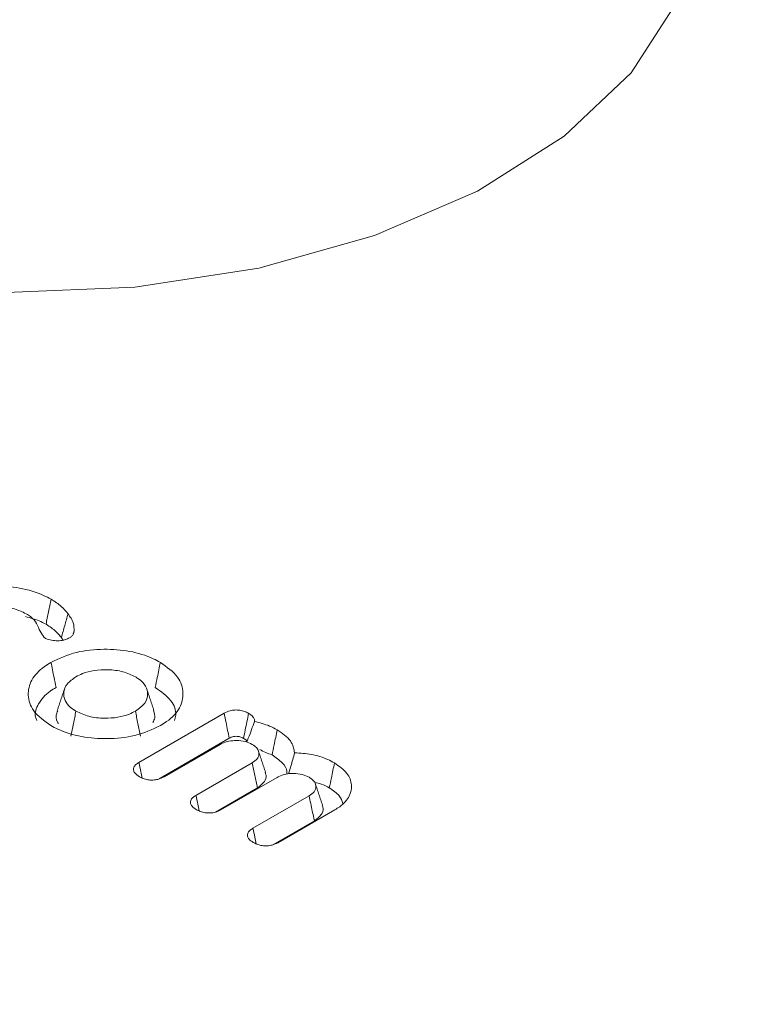
# Model space of a CAD drawing. Units: millimetres. Extents: x 17530 to 24955, y 21 to 5271.
# Drawn here: x 20539 to 20546, y 2194 to 2203 of the extents above; entities that cross this region are included whole.
import ezdxf

# ---------------------------------------------------------------- set-up
doc = ezdxf.new("R2010")
doc.units = ezdxf.units.MM
doc.layers.get('0').update_dxf_attribs({"lineweight": 15})

msp = doc.modelspace()

# ---------------------------------------------------------------- linework, layer by layer
at = {"color": 7, "linetype": 'Continuous', "lineweight": 15}
for p, q in [((20540.5265, 2196.4135), (20541.3136, 2196.8678)), ((20540.7116, 2196.2616), (20541.3607, 2196.6363)), ((20541.2767, 2196.5796), (20540.7577, 2196.28)), ((20541.0529, 2196.1095), (20541.572, 2196.4092)), ((20541.8031, 2196.2757), (20541.2833, 2195.9756)), ((20541.2345, 2195.9556), (20541.6206, 2196.1784)), ((20541.5793, 2195.8056), (20542.0984, 2196.1053)), ((20542.3357, 2195.9753), (20541.8106, 2195.6722)), ((20541.7616, 2195.652), (20542.147, 2195.8745))]:
    msp.add_line(p, q, dxfattribs=at)
at = {"color": 7, "linetype": 'Continuous', "lineweight": 15, "flags": 128}
msp.add_lwpolyline([(20535.0312, 2201.8072), (20535.9475, 2201.3705), (20536.9902, 2201.0417), (20538.122, 2200.8329), (20539.3019, 2200.7515), (20540.4871, 2200.8004), (20541.6349, 2200.978), (20542.7037, 2201.2777), (20543.6548, 2201.6888), (20544.454, 2202.1963), (20545.0725, 2202.782), (20545.4878, 2203.4247), (20545.6847, 2204.1011), (20545.685, 2204.6136)], dxfattribs=at)
at = {"color": 7, "linetype": 'Continuous', "lineweight": 15}
for points in [[(20555.8228, 2299.6497), (18484, 1103.6118)], [(18534.2523, 1055.7632), (20606.0751, 2251.8011)], [(20539.9277, 2197.6263), (20539.9182, 2197.5974)], [(20539.8097, 2197.5664), (20539.8247, 2197.5434)], [(20539.8378, 2197.0889), (20539.7719, 2196.8916)], [(20540.6652, 2196.8922), (20540.5993, 2197.0894)], [(20541.6954, 2196.3226), (20541.6294, 2196.5196)], [(20542.2224, 2196.0184), (20542.1564, 2196.2153)]]:
    msp.add_open_spline(points, degree=1, dxfattribs=at)
for points, knots in [([(20538.7015, 2197.9217), (20538.7762, 2197.9567), (20538.9178, 2198.0229), (20539.1818, 2198.0484), (20539.4308, 2198.031), (20539.6085, 2197.9774), (20539.6925, 2197.932), (20539.715, 2197.9198)], [0, 0, 0, 0, 0.253014, 0.479737, 0.692331, 0.917331, 1, 1, 1, 1]), ([(20539.715, 2197.9198), (20539.7071, 2197.8813), (20539.6914, 2197.8042), (20539.6756, 2197.7271), (20539.6678, 2197.6885)], [0, 0, 0, 0, 0.500035, 1, 1, 1, 1]), ([(20539.715, 2197.9198), (20539.7319, 2197.9094), (20539.7657, 2197.8886), (20539.8214, 2197.8449), (20539.8516, 2197.8091), (20539.8709, 2197.7861)], [0, 0, 0, 0, 0.2638612, 0.5278077, 1, 1, 1, 1]), ([(20539.4856, 2197.7854), (20539.4453, 2197.8044), (20539.3657, 2197.842), (20539.2182, 2197.8563), (20539.0796, 2197.8465), (20538.9864, 2197.8174), (20538.9431, 2197.7938), (20538.9328, 2197.7882)], [0, 0, 0, 0, 0.251838, 0.496406, 0.708021, 0.930186, 1, 1, 1, 1]), ([(20539.4782, 2197.7593), (20539.522, 2197.7483), (20539.5925, 2197.7308), (20539.6472, 2197.7001), (20539.6678, 2197.6885)], [0, 0, 0, 0, 0.622849, 1, 1, 1, 1]), ([(20539.6504, 2197.5664), (20539.6371, 2197.5856), (20539.6082, 2197.6274), (20539.5867, 2197.6958), (20539.5402, 2197.7508), (20539.4986, 2197.7771), (20539.4856, 2197.7854)], [0, 0, 0, 0, 0.2568007, 0.5575736, 0.8612568, 1, 1, 1, 1]), ([(20539.8709, 2197.7861), (20539.8607, 2197.7494), (20539.8402, 2197.6762), (20539.8199, 2197.603), (20539.8097, 2197.5664)], [0, 0, 0, 0, 0.5001734, 1, 1, 1, 1]), ([(20539.8709, 2197.7861), (20539.8807, 2197.7722), (20539.9002, 2197.7445), (20539.9259, 2197.6914), (20539.927, 2197.6513), (20539.9277, 2197.6263)], [0, 0, 0, 0, 0.2727919, 0.5458345, 1, 1, 1, 1]), ([(20539.6678, 2197.6885), (20539.6845, 2197.678), (20539.7181, 2197.6571), (20539.7677, 2197.6167), (20539.7941, 2197.5851), (20539.8097, 2197.5664)], [0, 0, 0, 0, 0.289228, 0.578884, 1, 1, 1, 1]), ([(20539.9277, 2197.6263), (20539.9262, 2197.618), (20539.9231, 2197.6016), (20539.9086, 2197.5797), (20539.8922, 2197.5686), (20539.8851, 2197.5638)], [0, 0, 0, 0, 0.3614369, 0.7240014, 1, 1, 1, 1]), ([(20539.8851, 2197.5638), (20539.8724, 2197.5576), (20539.8445, 2197.544), (20539.7899, 2197.5356), (20539.7317, 2197.5375), (20539.6834, 2197.5489), (20539.6596, 2197.5615), (20539.6504, 2197.5664)], [0, 0, 0, 0, 0.18997, 0.417261, 0.629162, 0.855736, 1, 1, 1, 1]), ([(20539.7135, 2197.3375), (20539.7889, 2197.3728), (20539.9317, 2197.4397), (20540.1975, 2197.4649), (20540.446, 2197.447), (20540.6204, 2197.3932), (20540.7026, 2197.3489), (20540.7241, 2197.3373)], [0, 0, 0, 0, 0.2561541, 0.4852291, 0.6985506, 0.9207817, 1, 1, 1, 1]), ([(20539.713, 2196.7536), (20539.6522, 2196.7971), (20539.5369, 2196.8795), (20539.4916, 2197.0329), (20539.5229, 2197.1765), (20539.6161, 2197.2775), (20539.693, 2197.3249), (20539.7135, 2197.3375)], [0, 0, 0, 0, 0.255408, 0.484103, 0.698586, 0.919725, 1, 1, 1, 1]), ([(20539.7135, 2197.3375), (20539.7182, 2197.3144), (20539.7277, 2197.2681), (20539.7434, 2197.191), (20539.7545, 2197.1369), (20539.7608, 2197.1061)], [0, 0, 0, 0, 0.300071, 0.600068, 1, 1, 1, 1]), ([(20540.493, 2197.2038), (20540.4567, 2197.2212), (20540.3831, 2197.2564), (20540.2447, 2197.2725), (20540.1148, 2197.2657), (20540.0134, 2197.24), (20539.9643, 2197.2143), (20539.9447, 2197.2041)], [0, 0, 0, 0, 0.229537, 0.466691, 0.673509, 0.869284, 1, 1, 1, 1]), ([(20540.7241, 2197.3373), (20540.7195, 2197.3142), (20540.7101, 2197.2679), (20540.694, 2197.1907), (20540.6831, 2197.1367), (20540.6769, 2197.1059)], [0, 0, 0, 0, 0.2999888, 0.6002759, 1, 1, 1, 1]), ([(20540.7241, 2197.3373), (20540.785, 2197.294), (20540.9007, 2197.2116), (20540.9449, 2197.058), (20540.9142, 2196.9137), (20540.8208, 2196.813), (20540.7441, 2196.7659), (20540.7246, 2196.7538)], [0, 0, 0, 0, 0.254932, 0.485081, 0.699628, 0.923385, 1, 1, 1, 1]), ([(20539.9447, 2197.2041), (20539.9147, 2197.1832), (20539.8538, 2197.1409), (20539.8257, 2197.061), (20539.8367, 2196.9863), (20539.8811, 2196.9274), (20539.9258, 2196.899), (20539.9444, 2196.8872)], [0, 0, 0, 0, 0.2284571, 0.4642726, 0.6732742, 0.8635799, 1, 1, 1, 1]), ([(20540.4933, 2196.8873), (20540.5266, 2196.9109), (20540.59, 2196.9558), (20540.6119, 2197.0399), (20540.5958, 2197.1185), (20540.5439, 2197.1724), (20540.5031, 2197.1976), (20540.493, 2197.2038)], [0, 0, 0, 0, 0.25593, 0.487606, 0.704445, 0.926788, 1, 1, 1, 1]), ([(20539.5814, 2196.8014), (20539.5774, 2196.8113), (20539.5569, 2196.8621), (20539.5913, 2196.9596), (20539.6714, 2197.0511), (20539.7418, 2197.0944), (20539.7608, 2197.1061)], [0, 0, 0, 0, 0.091477, 0.467029, 0.856495, 1, 1, 1, 1]), ([(20540.6769, 2197.1059), (20540.7307, 2197.0671), (20540.8336, 2196.993), (20540.877, 2196.8785), (20540.8591, 2196.8173), (20540.8543, 2196.8006)], [0, 0, 0, 0, 0.4434057, 0.8479063, 1, 1, 1, 1]), ([(20541.3136, 2196.8678), (20541.331, 2196.8763), (20541.3603, 2196.8906), (20541.413, 2196.8987), (20541.4595, 2196.8965), (20541.5034, 2196.8853), (20541.5271, 2196.8731), (20541.5394, 2196.8667)], [0, 0, 0, 0, 0.264886, 0.445932, 0.626757, 0.805428, 1, 1, 1, 1]), ([(20539.7775, 2196.8906), (20539.7736, 2196.8836), (20539.7545, 2196.8496), (20539.7586, 2196.8066), (20539.7795, 2196.7761), (20539.7824, 2196.772)], [0, 0, 0, 0, 0.1836896, 0.8888051, 1, 1, 1, 1]), ([(20539.9444, 2196.8872), (20539.9365, 2196.8486), (20539.9206, 2196.7714), (20539.9049, 2196.6942), (20539.897, 2196.6557)], [0, 0, 0, 0, 0.500184, 1, 1, 1, 1]), ([(20539.9444, 2196.8872), (20539.9825, 2196.869), (20540.0586, 2196.8327), (20540.2004, 2196.8183), (20540.3299, 2196.8267), (20540.4282, 2196.8528), (20540.4753, 2196.8778), (20540.4933, 2196.8873)], [0, 0, 0, 0, 0.2404322, 0.4797876, 0.6846981, 0.8794264, 1, 1, 1, 1]), ([(20540.4933, 2196.8873), (20540.5012, 2196.8487), (20540.517, 2196.7716), (20540.5328, 2196.6944), (20540.5407, 2196.6558)], [0, 0, 0, 0, 0.500035, 1, 1, 1, 1]), ([(20540.6534, 2196.7808), (20540.6612, 2196.7952), (20540.6811, 2196.8315), (20540.669, 2196.8693), (20540.6617, 2196.8921)], [0, 0, 0, 0, 0.395458, 1, 1, 1, 1]), ([(20541.3136, 2196.8678), (20541.3194, 2196.8396), (20541.3302, 2196.7869), (20541.3457, 2196.7095), (20541.3557, 2196.6607), (20541.3607, 2196.6363)], [0, 0, 0, 0, 0.366343, 0.683245, 1, 1, 1, 1]), ([(20541.5394, 2196.8667), (20541.5342, 2196.8407), (20541.5237, 2196.7892), (20541.5076, 2196.7121), (20541.4972, 2196.6609), (20541.4921, 2196.6354)], [0, 0, 0, 0, 0.336377, 0.668372, 1, 1, 1, 1]), ([(20541.5394, 2196.8667), (20541.5543, 2196.8569), (20541.5795, 2196.8403), (20541.5943, 2196.8128), (20541.5931, 2196.7977), (20541.5927, 2196.7916)], [0, 0, 0, 0, 0.461544, 0.781395, 1, 1, 1, 1]), ([(20540.7246, 2196.7538), (20540.6487, 2196.7184), (20540.5054, 2196.6514), (20540.2386, 2196.626), (20539.989, 2196.6445), (20539.8149, 2196.6983), (20539.7335, 2196.7425), (20539.713, 2196.7536)], [0, 0, 0, 0, 0.25735, 0.486369, 0.700491, 0.924791, 1, 1, 1, 1]), ([(20541.5927, 2196.7916), (20541.5843, 2196.7664), (20541.5671, 2196.7146), (20541.5441, 2196.6505), (20541.5245, 2196.6139), (20541.5182, 2196.6021)], [0, 0, 0, 0, 0.3916411, 0.8044061, 1, 1, 1, 1]), ([(20541.5927, 2196.7916), (20541.6412, 2196.7794), (20541.7188, 2196.7599), (20541.7803, 2196.7267), (20541.8034, 2196.7143)], [0, 0, 0, 0, 0.625501, 1, 1, 1, 1]), ([(20541.8034, 2196.7143), (20541.7987, 2196.6911), (20541.7894, 2196.6448), (20541.7735, 2196.5675), (20541.7627, 2196.5136), (20541.7565, 2196.4827)], [0, 0, 0, 0, 0.299919, 0.600207, 1, 1, 1, 1]), ([(20541.8034, 2196.7143), (20541.851, 2196.6818), (20541.9414, 2196.6201), (20541.9571, 2196.5401), (20541.9645, 2196.5023)], [0, 0, 0, 0, 0.527515, 1, 1, 1, 1]), ([(20541.3607, 2196.6363), (20541.3731, 2196.6424), (20541.3914, 2196.6514), (20541.4229, 2196.6554), (20541.4484, 2196.6533), (20541.472, 2196.646), (20541.4857, 2196.6387), (20541.4921, 2196.6354)], [0, 0, 0, 0, 0.319879, 0.474122, 0.628518, 0.827338, 1, 1, 1, 1]), ([(20541.4921, 2196.6354), (20541.5026, 2196.6292), (20541.5158, 2196.6214), (20541.5209, 2196.6112), (20541.5219, 2196.6092)], [0, 0, 0, 0, 0.798242, 1, 1, 1, 1]), ([(20541.5731, 2196.5803), (20541.5523, 2196.5902), (20541.5102, 2196.6101), (20541.4311, 2196.6176), (20541.3551, 2196.6119), (20541.3059, 2196.5948), (20541.2821, 2196.5824), (20541.2767, 2196.5796)], [0, 0, 0, 0, 0.243039, 0.489964, 0.706777, 0.933541, 1, 1, 1, 1]), ([(20541.572, 2196.4092), (20541.5891, 2196.4208), (20541.6245, 2196.4449), (20541.6368, 2196.4909), (20541.6279, 2196.5329), (20541.6019, 2196.5621), (20541.5803, 2196.5757), (20541.5731, 2196.5803)], [0, 0, 0, 0, 0.237919, 0.492774, 0.707455, 0.902703, 1, 1, 1, 1]), ([(20541.6424, 2196.5325), (20541.6425, 2196.5325), (20541.6762, 2196.513), (20541.7164, 2196.4978), (20541.7565, 2196.4827)], [0, 0, 0, 0, 0.0046867, 1, 1, 1, 1]), ([(20541.7565, 2196.4827), (20541.7902, 2196.4597), (20541.8555, 2196.4151), (20541.8957, 2196.35), (20541.8939, 2196.3141), (20541.8935, 2196.3063)], [0, 0, 0, 0, 0.456312, 0.882247, 1, 1, 1, 1]), ([(20541.9645, 2196.5023), (20541.9531, 2196.4615), (20541.9351, 2196.3967), (20541.9156, 2196.3316), (20541.9084, 2196.3075)], [0, 0, 0, 0, 0.629049, 1, 1, 1, 1]), ([(20541.9645, 2196.5023), (20542.017, 2196.4992), (20542.1268, 2196.4928), (20542.2504, 2196.453), (20542.3123, 2196.4197), (20542.3324, 2196.4089)], [0, 0, 0, 0, 0.382416, 0.799555, 1, 1, 1, 1]), ([(20540.5301, 2196.2819), (20540.5139, 2196.2929), (20540.4877, 2196.3108), (20540.4735, 2196.3424), (20540.4778, 2196.3691), (20540.4963, 2196.3937), (20540.5164, 2196.4068), (20540.5265, 2196.4135)], [0, 0, 0, 0, 0.288764, 0.467181, 0.645981, 0.822171, 1, 1, 1, 1]), ([(20540.5265, 2196.4135), (20540.5325, 2196.3849), (20540.5427, 2196.3368), (20540.5527, 2196.2887), (20540.5567, 2196.2692)], [0, 0, 0, 0, 0.594934, 1, 1, 1, 1]), ([(20541.572, 2196.4092), (20541.5801, 2196.3707), (20541.5962, 2196.2938), (20541.6125, 2196.2169), (20541.6206, 2196.1784)], [0, 0, 0, 0, 0.499998, 1, 1, 1, 1]), ([(20542.3324, 2196.4089), (20542.3276, 2196.3858), (20542.3182, 2196.3395), (20542.3022, 2196.2623), (20542.2913, 2196.2084), (20542.285, 2196.1776)], [0, 0, 0, 0, 0.2999888, 0.6002759, 1, 1, 1, 1]), ([(20542.3324, 2196.4089), (20542.3757, 2196.3783), (20542.4598, 2196.319), (20542.4974, 2196.2073), (20542.4785, 2196.0988), (20542.41, 2196.0213), (20542.3512, 2195.9849), (20542.3357, 2195.9753)], [0, 0, 0, 0, 0.243503, 0.473107, 0.688669, 0.918047, 1, 1, 1, 1]), ([(20540.7577, 2196.28), (20540.7395, 2196.2711), (20540.7092, 2196.2564), (20540.6547, 2196.2492), (20540.6071, 2196.2521), (20540.5642, 2196.2639), (20540.5412, 2196.276), (20540.5301, 2196.2819)], [0, 0, 0, 0, 0.273912, 0.455739, 0.636862, 0.82411, 1, 1, 1, 1]), ([(20541.6206, 2196.1784), (20541.6454, 2196.1968), (20541.6914, 2196.2309), (20541.7066, 2196.285), (20541.6949, 2196.3132), (20541.6912, 2196.3221)], [0, 0, 0, 0, 0.443175, 0.8241497, 1, 1, 1, 1]), ([(20542.0995, 2196.2764), (20542.0787, 2196.2863), (20542.0366, 2196.3062), (20541.9575, 2196.3137), (20541.8815, 2196.3081), (20541.8323, 2196.2909), (20541.8085, 2196.2785), (20541.8031, 2196.2757)], [0, 0, 0, 0, 0.242837, 0.489784, 0.706751, 0.933536, 1, 1, 1, 1]), ([(20542.0984, 2196.1053), (20542.1157, 2196.1172), (20542.1512, 2196.1416), (20542.1641, 2196.1878), (20542.1544, 2196.2321), (20542.1247, 2196.2599), (20542.1039, 2196.2735), (20542.0995, 2196.2764)], [0, 0, 0, 0, 0.24258, 0.497049, 0.712896, 0.939193, 1, 1, 1, 1]), ([(20542.1504, 2196.2288), (20542.1713, 2196.2243), (20542.2227, 2196.2133), (20542.2618, 2196.1909), (20542.285, 2196.1776)], [0, 0, 0, 0, 0.406744, 1, 1, 1, 1]), ([(20542.285, 2196.1776), (20542.3204, 2196.1544), (20542.3836, 2196.1131), (20542.4008, 2196.0592), (20542.4084, 2196.0356)], [0, 0, 0, 0, 0.560237, 1, 1, 1, 1]), ([(20541.0558, 2195.9785), (20541.0413, 2195.988), (20541.0159, 2196.0046), (20541.0004, 2196.0352), (20541.0025, 2196.0633), (20541.0214, 2196.0892), (20541.0424, 2196.1028), (20541.0529, 2196.1095)], [0, 0, 0, 0, 0.254567, 0.443442, 0.632225, 0.81604, 1, 1, 1, 1]), ([(20541.0529, 2196.1095), (20541.0587, 2196.0819), (20541.0686, 2196.0341), (20541.0785, 2195.9863), (20541.0828, 2195.966)], [0, 0, 0, 0, 0.57657, 1, 1, 1, 1]), ([(20542.0984, 2196.1053), (20542.1032, 2196.0818), (20542.113, 2196.0347), (20542.1293, 2195.9578), (20542.1407, 2195.9045), (20542.147, 2195.8745)], [0, 0, 0, 0, 0.305299, 0.610679, 1, 1, 1, 1]), ([(20542.147, 2195.8745), (20542.1714, 2195.8926), (20542.2174, 2195.9266), (20542.2335, 2195.9805), (20542.222, 2196.0091), (20542.2185, 2196.018)], [0, 0, 0, 0, 0.436585, 0.823749, 1, 1, 1, 1]), ([(20541.2833, 2195.9756), (20541.2669, 2195.9676), (20541.2381, 2195.9535), (20541.1851, 2195.9455), (20541.1375, 2195.9479), (20541.0924, 2195.9592), (20541.0685, 2195.9718), (20541.0558, 2195.9785)], [0, 0, 0, 0, 0.248865, 0.4356922, 0.6232614, 0.7997206, 1, 1, 1, 1]), ([(20541.582, 2195.6747), (20541.5676, 2195.6842), (20541.5425, 2195.7009), (20541.5269, 2195.7315), (20541.5291, 2195.7596), (20541.5479, 2195.7854), (20541.5688, 2195.7989), (20541.5793, 2195.8056)], [0, 0, 0, 0, 0.255114, 0.44401, 0.632874, 0.81577, 1, 1, 1, 1]), ([(20541.5793, 2195.8056), (20541.5851, 2195.7781), (20541.595, 2195.73), (20541.6051, 2195.6819), (20541.6093, 2195.6615)], [0, 0, 0, 0, 0.573986, 1, 1, 1, 1]), ([(20541.8106, 2195.6722), (20541.794, 2195.6641), (20541.7651, 2195.65), (20541.7125, 2195.6417), (20541.6611, 2195.6439), (20541.6164, 2195.6566), (20541.5923, 2195.6693), (20541.582, 2195.6747)], [0, 0, 0, 0, 0.250066, 0.43486, 0.619559, 0.839071, 1, 1, 1, 1])]:
    msp.add_open_spline(points, degree=3, knots=knots, dxfattribs=at)

doc.saveas('drawing.dxf')
